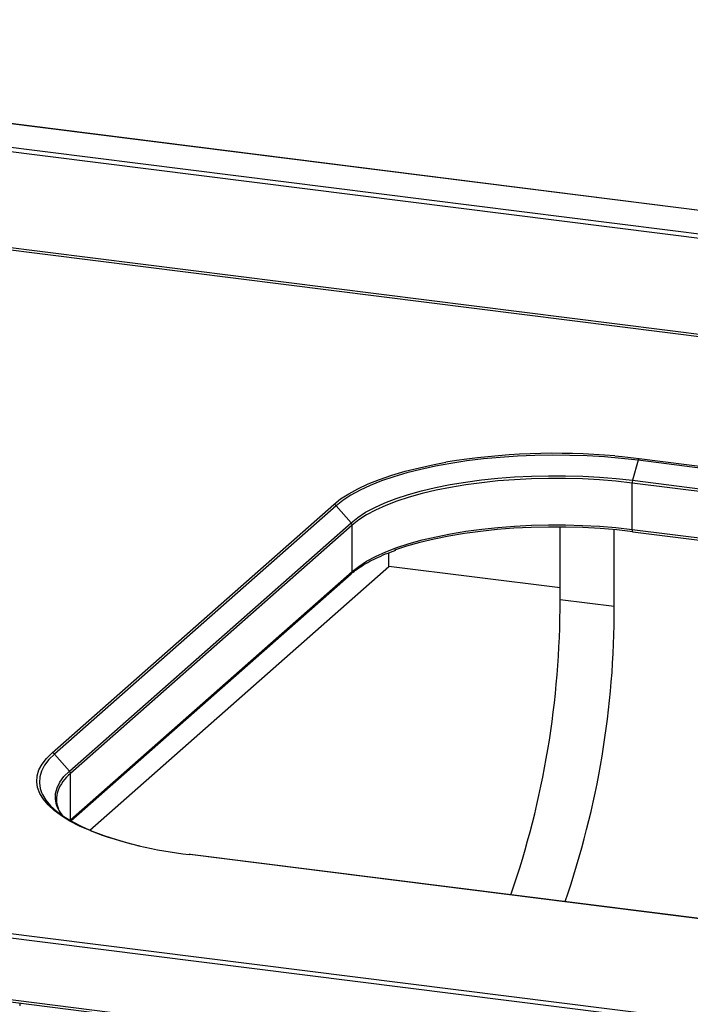
# Paper-space layout '_Dimetric' of a CAD drawing. Units: millimetres. Extents: x -696 to 700, y -551 to 583.
# Drawn here: x -285 to -100, y 312 to 583 of the extents above; entities that cross this region are included whole.
import ezdxf

# ---------------------------------------------------------------- set-up
doc = ezdxf.new("R2010")
doc.units = ezdxf.units.MM

psp = doc.layouts.new('_Dimetric')

# ---------------------------------------------------------------- linework, layer by layer
at = {"color": 8, "linetype": 'Continuous', "lineweight": 25}
for p, q in [((-32.69, 522.56), (-515.51, 583.39)), ((-39.17, 515.67), (-522.23, 576.53)), ((-521.88, 577.78), (-39.12, 516.96)), ((-522.23, 550.13), (-40.14, 489.39)), ((-271.2, 362.33), (-271.09, 362.44)), ((-271.09, 362.44), (-271.1, 362.28)), ((-238.09, 352.88), (-238.27, 352.9))]:
    psp.add_line(p, q, dxfattribs=at)
at = {"color": 7, "linetype": 'Continuous', "lineweight": 25}
for p, q in [((-32.54, 522.61), (-515.39, 583.44)), ((-522, 549.45), (-40.17, 488.74)), ((-114.05, 462.27), (213.34, 421.02)), ((-114.3, 461.77), (-115.86, 456.24)), ((213.09, 420.53), (-114.3, 461.77)), ((211.43, 414.23), (-115.97, 455.48)), ((-115.97, 442.67), (-115.97, 455.48)), ((-115.86, 456.24), (211.53, 414.99)), ((-276.15, 380.99), (-198.37, 449.58)), ((-197.71, 449.22), (-275.49, 380.63)), ((-197.71, 449.22), (-193.58, 444.54)), ((-271.36, 375.95), (-193.58, 444.54)), ((-193.31, 443.84), (-271.09, 375.24)), ((-193.31, 431.03), (-193.31, 443.84)), ((-135.85, 423.25), (-135.85, 443.35)), ((-120.89, 421.36), (-120.89, 442.61)), ((-115.97, 442.67), (211.43, 401.42)), ((-115.86, 442), (-115.74, 441.99)), ((-115.74, 441.99), (211.66, 400.74)), ((-183.13, 432.46), (-183.13, 436.25)), ((-265.72, 359.62), (-183.13, 432.46)), ((-135.85, 426.51), (-183.13, 432.46)), ((-271.09, 362.44), (-193.31, 431.03)), ((-270.94, 362.18), (-193.58, 430.4)), ((-120.89, 421.36), (-135.85, 423.25)), ((467.68, 234.66), (-672.75, 378.34)), ((-672.39, 379.59), (468.04, 235.91)), ((-271.36, 375.95), (-275.49, 380.63)), ((-271.09, 362.44), (-271.09, 375.24)), ((-274.29, 365.43), (-274.52, 366)), ((-672.75, 361.37), (467.68, 217.69)), ((-672.52, 360.69), (467.91, 217.01)), ((-237.97, 352.93), (-238.12, 352.95)), ((89.3, 311.63), (-238.09, 352.88)), ((89.43, 311.68), (-237.97, 352.93))]:
    psp.add_line(p, q, dxfattribs=at)
at = {"color": 7, "linetype": 'Continuous', "lineweight": 25, "flags": 128}
for points in [[(-114.3, 461.77), (-118.89, 462.29), (-123.58, 462.69), (-128.35, 462.97), (-133.16, 463.13), (-138, 463.17), (-142.83, 463.09), (-147.63, 462.88), (-152.38, 462.56), (-157.03, 462.13), (-161.58, 461.58), (-165.99, 460.91), (-170.24, 460.14), (-174.3, 459.26), (-178.16, 458.29), (-181.79, 457.22), (-185.17, 456.07), (-188.28, 454.83), (-191.1, 453.52), (-193.62, 452.15), (-195.83, 450.71), (-197.71, 449.22)], [(-193.58, 444.54), (-191.73, 446), (-189.55, 447.4), (-187.05, 448.73), (-184.23, 450), (-181.13, 451.2), (-177.76, 452.3), (-174.13, 453.32), (-170.28, 454.24), (-166.22, 455.05), (-161.99, 455.75), (-157.6, 456.35), (-153.09, 456.82), (-148.47, 457.18), (-143.79, 457.41), (-139.07, 457.52), (-134.34, 457.51), (-129.62, 457.38), (-124.95, 457.12), (-120.35, 456.74), (-115.86, 456.24)], [(-115.97, 455.48), (-120.44, 455.98), (-125.01, 456.35), (-129.66, 456.61), (-134.35, 456.75), (-139.06, 456.76), (-143.76, 456.65), (-148.42, 456.42), (-153.01, 456.06), (-157.5, 455.59), (-161.87, 455), (-166.08, 454.3), (-170.12, 453.49), (-173.95, 452.57), (-177.56, 451.56), (-180.92, 450.46), (-184, 449.28), (-186.8, 448.01), (-189.3, 446.68), (-191.47, 445.29), (-193.31, 443.84)], [(-193.31, 431.03), (-191.47, 432.48), (-189.3, 433.87), (-186.8, 435.2), (-184, 436.47), (-180.92, 437.65), (-177.56, 438.76), (-173.95, 439.77), (-170.12, 440.68), (-166.08, 441.49), (-161.87, 442.19), (-157.5, 442.78), (-153.01, 443.25), (-148.42, 443.61), (-143.76, 443.84), (-139.06, 443.95), (-134.35, 443.94), (-129.66, 443.8), (-125.01, 443.55), (-120.44, 443.17), (-115.97, 442.67)], [(-115.79, 442.06), (-120.16, 442.54), (-124.81, 442.93), (-129.53, 443.19), (-134.3, 443.33), (-139.09, 443.34), (-143.87, 443.23), (-148.61, 442.99), (-153.27, 442.63), (-157.84, 442.15), (-162.28, 441.55), (-166.56, 440.84), (-170.67, 440.01), (-174.56, 439.09), (-178.23, 438.06), (-181.56, 436.97)], [(-279.05, 370.02), (-278.82, 369.52), (-277.86, 367.94), (-276.55, 366.38), (-274.89, 364.87), (-272.9, 363.4), (-270.59, 361.98), (-267.96, 360.63), (-265.04, 359.34), (-261.84, 358.13), (-258.37, 357.01), (-254.66, 355.97), (-251.93, 355.3)], [(-273.13, 363.55), (-274.19, 365.08), (-274.52, 365.7)]]:
    psp.add_lwpolyline(points, dxfattribs=at)
at = {"color": 8, "linetype": 'Continuous', "lineweight": 25, "flags": 128}
for points in [[(-120.71, 462.98), (-118.69, 462.79), (-114.05, 462.27)], [(-198.37, 449.58), (-196.47, 451.09), (-194.24, 452.54), (-191.69, 453.93), (-188.84, 455.25), (-185.69, 456.5), (-182.28, 457.67), (-178.61, 458.75), (-174.71, 459.73), (-170.6, 460.62), (-167.38, 461.22)], [(-115.97, 442.67), (-115.96, 442.49), (-115.94, 442.33), (-115.91, 442.2), (-115.86, 442.09), (-115.81, 442.02), (-115.75, 441.99), (-115.74, 441.99)], [(-265.66, 359.5), (-268.54, 360.77), (-271.2, 362.14), (-273.54, 363.57), (-275.55, 365.06), (-277.22, 366.59), (-278.55, 368.16), (-279.52, 369.76), (-280.13, 371.37), (-280.37, 373), (-280.25, 374.63), (-279.76, 376.25), (-278.92, 377.86), (-277.71, 379.44), (-276.15, 380.99)], [(-275.49, 380.63), (-277.03, 379.1), (-278.22, 377.54), (-279.06, 375.95), (-279.54, 374.34), (-279.66, 372.73), (-279.42, 371.12), (-279.05, 370.02)], [(-274.52, 365.7), (-274.89, 366.64), (-275.23, 368.21), (-275.19, 369.79), (-274.78, 371.36), (-274, 372.92), (-272.86, 374.45), (-271.36, 375.95)]]:
    psp.add_lwpolyline(points, dxfattribs=at)
at = {"color": 7, "linetype": 'Continuous', "lineweight": 25}
for centre, radius, start, end in [((-137.08, 277.47), 186.23, 84.9572, 99.3637), ((-113.23, 461.55), 1.09, 138.5664, 167.9921), ((-113.09, 455.47), 2.88, 164.5822, 179.8591), ((-198.52, 448.52), 1.07, 40.8958, 82.0582), ((-194.38, 443.83), 1.07, 0.7611, 41.9235), ((-384.37, 422.77), 248.51, 340.9796, 0.1106), ((-369.4, 420.88), 248.51, 340.9796, 0.1106), ((-276.3, 379.93), 1.07, 40.8958, 82.0582), ((-272.16, 375.23), 1.07, 0.7611, 41.9235), ((-268.03, 368.17), 6.92, 160.9761, 200.9933), ((-226.66, 461.3), 109.01, 249.0379, 263.889)]:
    psp.add_arc(centre, radius, start, end, dxfattribs=at)
at = {"color": 8, "linetype": 'Continuous', "lineweight": 25}
for centre, radius, start, end in [((-194.14, 431.02), 0.834, 312.158, 0.9777), ((-264.07, 366.48), 11.23, 128.6867, 159.4153), ((-237.97, 352.77), 0.16, 86.7544, 136.332)]:
    psp.add_arc(centre, radius, start, end, dxfattribs=at)
at = {"color": 7, "linetype": 'Continuous', "lineweight": 25}
for points, knots in [([(-193.58, 430.4), (-193.31, 430.63), (-192.54, 431.28), (-191.05, 432.35), (-189, 433.58), (-186.68, 434.77), (-184.11, 435.91), (-182.19, 436.61), (-181.24, 436.97)], [0, 0, 0, 0, 0.095766, 0.276341, 0.457008, 0.637925, 0.819198, 1, 1, 1, 1]), ([(-285.06, 311.87), (-285.06, 311.81), (-285.07, 311.55), (-285.07, 311.3), (-285.07, 311.11)], [0, 0, 0, 0, 0.256899, 1, 1, 1, 1])]:
    psp.add_open_spline(points, degree=3, knots=knots, dxfattribs=at)

doc.saveas('drawing.dxf')
